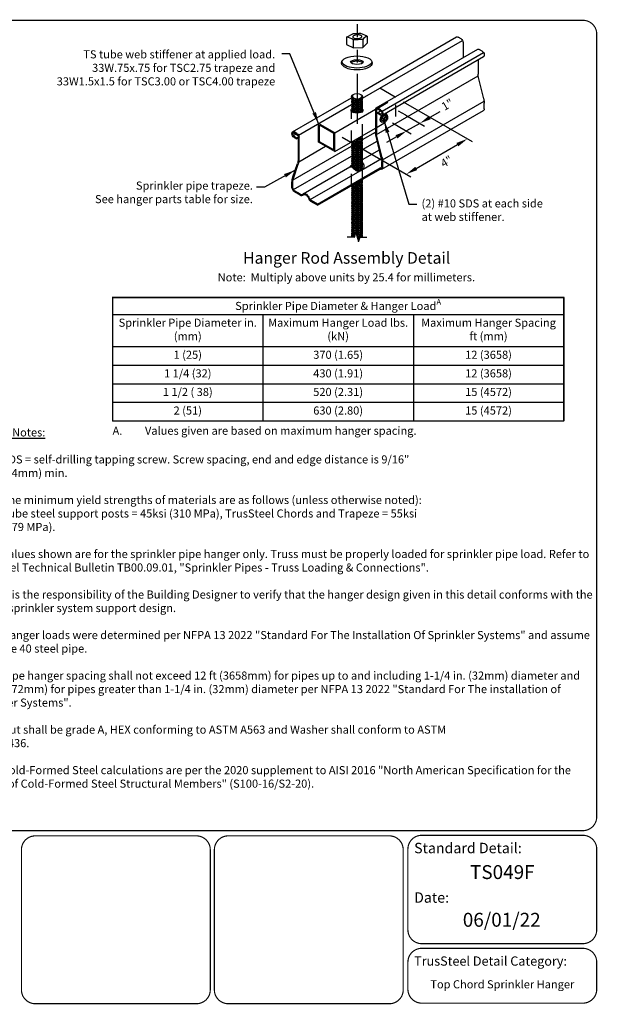
# Model space of a CAD drawing. Extents: x 0 to 11, y 0 to 8.5.
# Drawn here: x 6 to 11, y 0 to 8.5 of the extents above; entities that cross this region are included whole.
import ezdxf
from ezdxf.enums import TextEntityAlignment as Align

# ---------------------------------------------------------------- set-up
doc = ezdxf.new("R2010")
doc.units = 0
doc.header["$LTSCALE"] = 0.3
doc.header["$MEASUREMENT"] = 0
doc.linetypes.add('HIDDEN', pattern=[0.375, 0.25, -0.125])
doc.layers.get('0').update_dxf_attribs({"linetype": 'CONTINUOUS'})
for name, color, linetype in [('BOR', 7, 'CONTINUOUS'), ('Const.', 7, 'CONTINUOUS'), ('CONSTR', 7, 'CONTINUOUS'), ('DIM', 7, 'CONTINUOUS'), ('Hidden', 7, 'HIDDEN')]:
    doc.layers.add(name, color=color, linetype=linetype)
doc.styles.add('Arial', font='arial.ttf')
doc.styles.add('ROMAND', font='romand.shx', dxfattribs={"height": 0.07})
doc.dimstyles.get("Standard").update_dxf_attribs({"dimtxt": 0.07, "dimasz": 0.1, "dimexe": 0.04, "dimexo": 0.0625, "dimgap": 0.05, "dimtad": 0, "dimtih": 1, "dimtoh": 1, "dimdec": 4, "dimzin": 0, "dimdsep": 46, "dimtxsty": 'ROMAND', "dimcen": 0.09, "dimadec": 0, "dimazin": 0, "dimtfac": 1, "dimtdec": 4, "dimtofl": 0, "dimtmove": 2, "dimatfit": 3, "dimfxl": 1, "dimtolj": 1, "dimtzin": 0, "dimarcsym": 0})

# ---------------------------------------------------------------- blocks, each defined once
blk = doc.blocks.new('iso head')
at = {"layer": 'Const.'}
for p, q in [((20.0122, 3.53), (19.9956, 3.5095)), ((19.9956, 3.5095), (19.9956, 3.4882)), ((20.0118, 3.5002), (19.9956, 3.5095)), ((20.0118, 3.4789), (19.9956, 3.4882)), ((20.0118, 3.5002), (20.0283, 3.5207)), ((20.0118, 3.4789), (20.0118, 3.5002)), ((20.0283, 3.5207), (20.0122, 3.53)), ((20.0291, 3.5285), (20.0122, 3.53)), ((20.0453, 3.4983), (20.0282, 3.4773)), ((20.0283, 3.5207), (20.0453, 3.5192)), ((20.0453, 3.5192), (20.0291, 3.5285)), ((20.0299, 3.5452), (20.035, 3.5423)), ((20.0453, 3.5192), (20.0453, 3.4983)), ((19.9907, 3.474), (19.9947, 3.4717)), ((20.0282, 3.4773), (20.0118, 3.4789))]:
    blk.add_line(p, q, dxfattribs=at)
at = {"layer": 'Const.', "extrusion": (0, 0, -1)}
for centre, major_axis, start_param, end_param in [((20.0108, 3.5094), (-0.0203, -0.0352), 6.271374, 9.364764), ((20.0148, 3.507), (-0.0203, -0.0352), 5.28864, 10.309603), ((19.9991, 3.5161), (-0.0086, -0.015), 1.448379, 1.693213), ((20.0256, 3.5007), (-0.0084, -0.0146), 3.307008, 6.11777)]:
    blk.add_ellipse(centre, major_axis=major_axis, ratio=0.57735, start_param=start_param, end_param=end_param, dxfattribs=at)
blk.add_ellipse((20.0284, 3.4991), major_axis=(-0.0084, -0.0146), ratio=0.57735, dxfattribs=at)
blk = doc.blocks.new('*T13')
at = {"layer": 'DIM', "color": 0, "linetype": 'ByBlock', "lineweight": -2, "transparency": 16777216}
for p, q in [((0, 0), (3.9, 0)), ((0, 0), (0, -1.0664)), ((3.9, 0), (3.9, -1.0664)), ((0, -0.1472), (3.9, -0.1472)), ((1.3, -0.1472), (1.3, -1.0664)), ((2.6, -0.1472), (2.6, -1.0664)), ((0, -0.4244), (3.9, -0.4244)), ((0, -0.5849), (3.9, -0.5849)), ((0, -0.7454), (3.9, -0.7454)), ((0, -0.9059), (3.9, -0.9059)), ((0, -1.0664), (3.9, -1.0664))]:
    blk.add_line(p, q, dxfattribs=at)
at = {"layer": 'DIM', "color": 0, "transparency": 16777216, "insert": (1.95, -0.0736), "char_height": 0.07, "width": 3.846149, "attachment_point": 5}
blk.add_mtext('\\A1;{\\Fromand|c0;Sprinkler Pipe Diameter & Hanger Load\\H0.7x;\\SA^ ;}', dxfattribs=at)
at = {"layer": 'DIM', "color": 0, "transparency": 16777216, "char_height": 0.07, "width": 1.246149, "attachment_point": 5, "style": 'ROMAND'}
for s, insert in [('Sprinkler Pipe Diameter in. (mm)', (0.65, -0.2858)), ('Maximum Hanger Load lbs. (kN)', (1.95, -0.2858)), ('Maximum Hanger Spacing ft (mm)', (3.25, -0.2858)), ('1 (25)', (0.65, -0.5046)), ('370 (1.65)', (1.95, -0.5046)), ('12 (3658)', (3.25, -0.5046)), ('1 1/4 (32)', (0.65, -0.6651)), ('430 (1.91)', (1.95, -0.6651)), ('12 (3658)', (3.25, -0.6651)), ('1 1/2 ( 38)', (0.65, -0.8257)), ('520 (2.31)', (1.95, -0.8257)), ('15 (4572)', (3.25, -0.8257)), ('2 (51)', (0.65, -0.9862)), ('630 (2.80)', (1.95, -0.9862)), ('15 (4572)', (3.25, -0.9862))]:
    blk.add_mtext(s, dxfattribs=dict(at, insert=insert))

msp = doc.modelspace()

# ---------------------------------------------------------------- linework, layer by layer
at = {"layer": 'BOR', "const_width": 0.01}
msp.add_lwpolyline([(0.125, 1.495), (10.875, 1.495, 0.414214), (10.995, 1.615), (10.995, 8.375, 0.414214), (10.875, 8.495), (0.125, 8.495, 0.414214), (0.005, 8.375), (0.005, 1.615, 0.414214)], format="xyb", close=True, dxfattribs=at)
msp.add_lwpolyline([(6.8095, 6.1011), (10.7095, 6.1011), (10.7095, 5.0346), (6.8095, 5.0346), (6.8095, 6.1011)], dxfattribs=at)
for points in [[(7.6541, 0.12, -0.414214), (7.5341, 0), (6.1415, 0, -0.414214), (6.0215, 0.12), (6.0215, 1.33, -0.414214), (6.1415, 1.45), (7.5341, 1.45, -0.414214), (7.6541, 1.33), (7.6541, 0.12)], [(9.3624, 0.6387, 0.414214), (9.4824, 0.5187), (10.875, 0.5187, 0.414214), (10.995, 0.6387), (10.995, 1.335, 0.414214), (10.875, 1.455), (9.4824, 1.455, 0.414214), (9.3624, 1.335), (9.3624, 0.6387)], [(9.3624, 0.3587), (9.3624, 0.125, 0.414214), (9.4824, 0.005), (10.875, 0.005, 0.414214), (10.995, 0.125), (10.995, 0.3587, 0.414214), (10.875, 0.4787), (9.4824, 0.4787, 0.414214), (9.3624, 0.3587)]]:
    msp.add_lwpolyline(points, format="xyb", dxfattribs=at)
at = {"layer": 'BOR'}
msp.add_lwpolyline([(9.3221, 0.12, 0.01, 0.01, -0.414214), (9.2021, 0, 0.01, 0.01, 0), (7.8095, 0, 0.01, 0.01, -0.414214), (7.6895, 0.12, 0.01, 0.01, 0), (7.6895, 1.33, 0.01, 0.01, -0.414214), (7.8095, 1.45, 0.01, 0.01, 0), (9.2021, 1.45, 0.01, 0.01, -0.414214), (9.3221, 1.33, 0.01, 0.01, 0)], format="xyseb", close=True, dxfattribs=at)
at = {"layer": 'Const.'}
for p, q in [((8.9715, 7.8816), (9.7838, 8.3506)), ((9.8218, 8.3347), (9.7964, 8.3494)), ((9.1192, 7.9085), (9.8343, 8.3215)), ((9.8395, 8.3039), (9.8395, 8.1718)), ((9.0887, 7.7383), (9.9665, 8.2451)), ((9.1392, 7.7092), (10.017, 8.216)), ((9.1392, 7.6743), (10.017, 8.1811)), ((10.0044, 8.2292), (9.9791, 8.2439)), ((10.0222, 8.1985), (10.0222, 8.1926)), ((9.9693, 8.1536), (9.9693, 8.0283)), ((9.0924, 7.5081), (9.9702, 8.0149)), ((10.0179, 7.8151), (9.9726, 8.0016)), ((8.3653, 7.5316), (8.8753, 7.826)), ((8.9711, 7.8231), (9.1192, 7.9085)), ((8.4158, 7.5025), (8.8749, 7.7675)), ((9.1433, 7.2906), (10.0211, 7.7974)), ((10.0222, 7.7301), (10.0222, 7.7796)), ((9.0835, 7.7268), (9.0835, 7.5241)), ((9.0915, 7.7222), (9.0915, 7.5215)), ((9.1266, 7.7224), (9.1013, 7.7371)), ((9.1266, 7.7132), (9.1013, 7.7278)), ((9.1038, 7.698), (9.1282, 7.7121)), ((9.1266, 7.6848), (9.1038, 7.698)), ((9.1038, 7.6887), (9.1038, 7.698)), ((9.1266, 7.6756), (9.1038, 7.6887)), ((9.1364, 7.6963), (9.1364, 7.6904)), ((9.1376, 7.2083), (10.0154, 7.7151)), ((9.1444, 7.6917), (9.1444, 7.6858)), ((8.3601, 7.5201), (8.3601, 7.5143)), ((8.3681, 7.5155), (8.3681, 7.5096)), ((8.371, 7.5), (8.3927, 7.5126)), ((8.4033, 7.5157), (8.3779, 7.5304)), ((8.4033, 7.5065), (8.3779, 7.5211)), ((8.3779, 7.4928), (8.4007, 7.4796)), ((8.4007, 7.4796), (8.413, 7.4867)), ((8.413, 7.4896), (8.413, 7.2932)), ((8.421, 7.485), (8.421, 7.2942)), ((8.9711, 7.4643), (9.0835, 7.5292)), ((9.1325, 7.3065), (9.0873, 7.493)), ((9.14, 7.3083), (9.0948, 7.4948)), ((8.3699, 7.1172), (8.8752, 7.4089)), ((8.3779, 7.4835), (8.4007, 7.4703)), ((8.4007, 7.4703), (8.4007, 7.4796)), ((8.4007, 7.4703), (8.413, 7.4774)), ((8.4192, 7.2734), (8.6501, 7.4067)), ((8.9711, 7.3778), (9.0976, 7.4508)), ((8.3726, 7.0322), (8.8752, 7.3224)), ((8.9711, 7.2925), (9.1157, 7.376)), ((8.368, 7.1423), (8.407, 7.2581)), ((8.3751, 7.1374), (8.4141, 7.2532)), ((8.9752, 7.2097), (9.1337, 7.3012)), ((9.1364, 7.2279), (9.1364, 7.2754)), ((9.1444, 7.2233), (9.1444, 7.2728)), ((8.4582, 6.9964), (8.8612, 7.2291)), ((8.5178, 6.9456), (8.9511, 7.1958)), ((8.5806, 6.907), (9.1213, 7.2192)), ((8.5806, 6.8977), (9.1213, 7.2099)), ((8.3601, 7.0517), (8.3601, 7.0968)), ((8.3681, 7.0471), (8.3681, 7.0976)), ((8.4341, 6.9916), (8.3832, 7.0209)), ((8.4301, 6.9846), (8.3832, 7.0117)), ((8.5806, 6.8977), (8.5232, 6.9308)), ((8.5806, 6.907), (8.5271, 6.9378))]:
    msp.add_line(p, q, dxfattribs=at)
for centre, radius, start, end in [((8.4429, 7.0068), 0.0256, 240, 313.24819), ((8.4429, 7.0068), 0.0176, 240.02448, 313.23879), ((8.5408, 6.9613), 0.0352, 195.92702, 240), ((8.5447, 6.9683), 0.0352, 200.26182, 239.97625)]:
    msp.add_arc(centre, radius, start, end, dxfattribs=at)
at = {"layer": 'Const.', "extrusion": (0, 0, -1)}
for centre, major_axis, ratio, start_param, end_param in [((9.7964, 8.3288), (0.0126, -0.0218), 0.57735, 3.141593, 3.926991), ((9.8218, 8.3142), (0.0126, -0.0218), 0.57735, 3.926991, 5.497787), ((9.9791, 8.2234), (0.0126, -0.0218), 0.57735, 3.141593, 3.926991), ((10.0044, 8.2087), (0.0126, -0.0218), 0.57735, 3.926991, 5.497787), ((10.0044, 8.2029), (0.0126, -0.0218), 0.57735, 5.497787, 6.283185), ((10.0114, 8.011), (0.0163, -0.0671), 0.57735, 1.570796, 1.969031), ((8.923, 7.8335), (-0.0481, 0), 0.577402, 6.306546, 9.401417), ((9.1013, 7.7166), (0.0126, -0.0218), 0.57735, 2.356194, 3.926991), ((9.9664, 7.8026), (0.0216, -0.0891), 0.57735, 4.712389, 5.110623), ((9.1013, 7.7166), (0.0069, -0.0119), 0.57735, 2.356194, 3.926991), ((9.1266, 7.7019), (0.0126, -0.0218), 0.57735, 3.926991, 5.497787), ((9.1266, 7.7019), (0.0069, -0.0119), 0.57735, 3.926991, 5.497787), ((9.1266, 7.6961), (0.0069, -0.0119), 0.57735, 5.497787, 7.068583), ((9.1266, 7.6961), (0.0126, -0.0218), 0.57735, 5.497787, 7.068583), ((9.9991, 7.7434), (0.0164, -0.0283), 0.57735, 5.497787, 6.283185), ((8.3779, 7.5099), (0.0126, -0.0218), 0.57735, 2.356194, 3.926991), ((8.3779, 7.504), (0.0126, -0.0218), 0.57735, 0.785398, 2.356194), ((8.3779, 7.5099), (0.0069, -0.0119), 0.57735, 2.356194, 3.926991), ((8.3779, 7.504), (0.0069, -0.0119), 0.57735, 0.785398, 2.356194), ((8.4033, 7.4952), (0.0126, -0.0218), 0.57735, 3.926991, 5.497787), ((8.4033, 7.4952), (0.0069, -0.0119), 0.57735, 3.926991, 5.497787), ((9.1324, 7.504), (0.0189, -0.0781), 0.57735, 1.570796, 1.969031), ((9.1335, 7.5042), (0.0163, -0.0671), 0.57735, 1.570796, 1.969031), ((8.3693, 7.2708), (-0.022, -0.0654), 0.57735, 4.176637, 4.712389), ((8.3701, 7.268), (-0.0257, -0.0762), 0.57735, 4.176637, 4.712389), ((8.8814, 7.1854), (0.024, -0.0415), 0.57735, 3.273514, 4.495462), ((8.9469, 7.2409), (0.0246, 0.0246), 1, 6.268976, 7.202126), ((8.9469, 7.2316), (0.0246, 0.0246), 1, 6.268976, 7.464795), ((9.0874, 7.2955), (0.0189, -0.0781), 0.57735, 4.712389, 5.110623), ((9.0886, 7.2958), (0.0216, -0.0891), 0.57735, 4.712389, 5.110623), ((9.1213, 7.2366), (0.0107, -0.0185), 0.57735, 5.497787, 7.068583), ((9.1213, 7.2366), (0.0164, -0.0283), 0.57735, 5.497787, 7.068583), ((8.4182, 7.1254), (-0.0293, -0.0869), 0.57735, 1.035044, 1.570796), ((8.4191, 7.1226), (-0.0257, -0.0762), 0.57735, 1.035044, 1.570796), ((8.3832, 7.0384), (0.0164, -0.0283), 0.57735, 7.068583, 8.63938), ((8.3832, 7.0384), (0.0107, -0.0185), 0.57735, 0.785398, 2.356194), ((8.4819, 6.9547), (0.024, -0.0415), 0.57735, 3.006492, 5.001559), ((8.4819, 6.9547), (-0.021, 0.0338), 0.540045, -0.02975, 1.979788)]:
    msp.add_ellipse(centre, major_axis=major_axis, ratio=ratio, start_param=start_param, end_param=end_param, dxfattribs=at)
at = {"layer": 'Const.'}
for centre, major_axis, ratio, start_param, end_param in [((8.923, 7.8159), (-0.0481, 0), 0.577402, 5.935711, 9.772252), ((8.923, 7.8348), (-0.0481, 0), 0.577402, 6.306546, 9.401417), ((8.923, 7.84), (-0.04, 0), 0.5774, -0.706823, 3.066369), ((8.923, 7.797), (-0.0481, 0), 0.577402, 5.935711, 9.772252), ((8.923, 7.7781), (-0.0481, 0), 0.577402, 5.935711, 9.772252), ((8.923, 7.7592), (-0.0481, 0), 0.577402, 5.935711, 9.772252), ((8.923, 7.7403), (-0.0481, 0), 0.577402, 5.935711, 9.772252), ((8.923, 7.8211), (-0.04, 0), 0.5774, 0.075224, 3.066369), ((8.923, 7.8022), (-0.04, 0), 0.5774, 0.075224, 3.066369), ((8.923, 7.7833), (-0.04, 0), 0.5774, 0.075224, 3.066369), ((8.923, 7.7644), (-0.04, 0), 0.5774, 0.075224, 3.066369), ((8.923, 7.7454), (-0.04, 0), 0.5774, 0.075224, 3.066369), ((8.923, 7.7214), (-0.0481, 0), 0.577402, 5.935711, 7.216638), ((8.923, 7.7025), (-0.0481, 0), 0.577402, 5.935711, 6.154777), ((8.923, 7.7265), (-0.04, 0), 0.5774, 0.075224, 3.066369), ((8.923, 7.7076), (-0.04, 0), 0.5774, 0.075224, 0.25024), ((8.923, 7.7214), (-0.0481, 0), 0.577402, 8.535094, 9.772252), ((8.923, 7.7076), (-0.04, 0), 0.5774, 2.920737, 3.066369), ((8.923, 7.7025), (-0.0481, 0), 0.577402, 9.583425, 9.772252), ((8.9231, 7.4763), (-0.048, 0), 0.577402, 7.205129, 9.772252), ((8.9231, 7.4952), (-0.048, 0), 0.577402, 7.734432, 9.544238), ((8.9231, 7.5004), (-0.0399, 0), 0.5774, 1.9055, 2.806803), ((8.9231, 7.4386), (-0.048, 0), 0.577402, 5.935711, 9.772252), ((8.9231, 7.4198), (-0.048, 0), 0.577402, 5.935711, 9.772252), ((8.9231, 7.4009), (-0.048, 0), 0.577402, 5.935711, 9.772252), ((8.9231, 7.4575), (-0.048, 0), 0.577402, 6.715843, 9.772252), ((8.9231, 7.4438), (-0.0399, 0), 0.5774, 0.075224, 3.066369), ((8.9231, 7.4249), (-0.0399, 0), 0.5774, 0.075224, 3.066369), ((8.9231, 7.4061), (-0.0399, 0), 0.5774, 0.075224, 3.066369), ((8.9231, 7.4626), (-0.0399, 0), 0.5774, 0.525966, 3.066369), ((8.9231, 7.4815), (-0.0399, 0), 0.5774, 1.113024, 3.066369), ((8.9231, 7.382), (-0.048, 0), 0.577402, 5.935711, 9.772252), ((8.9231, 7.3632), (-0.048, 0), 0.577402, 5.935711, 9.772252), ((8.9231, 7.3443), (-0.048, 0), 0.577402, 5.935711, 9.772252), ((8.9231, 7.3255), (-0.048, 0), 0.577402, 5.935711, 9.772252), ((8.9231, 7.3066), (-0.048, 0), 0.577402, 5.935711, 9.772252), ((8.9231, 7.3872), (-0.0399, 0), 0.5774, 0.075224, 3.066369), ((8.9231, 7.3683), (-0.0399, 0), 0.5774, 0.075224, 3.066369), ((8.9231, 7.3495), (-0.0399, 0), 0.5774, 0.075224, 3.066369), ((8.9231, 7.3306), (-0.0399, 0), 0.5774, 0.075224, 3.066369), ((8.9231, 7.2877), (-0.048, 0), 0.577402, 5.935711, 9.772252), ((8.9231, 7.2689), (-0.048, 0), 0.577402, 5.935711, 9.772252), ((8.9231, 7.25), (-0.048, 0), 0.577402, 5.935711, 9.772252), ((8.9231, 7.2311), (-0.048, 0), 0.577402, 5.935711, 6.349027), ((8.9231, 7.3118), (-0.0399, 0), 0.5774, 0.075224, 3.066369), ((8.9231, 7.2929), (-0.0399, 0), 0.5774, 0.075224, 3.066369), ((8.9231, 7.274), (-0.0399, 0), 0.5774, 0.075224, 3.066369), ((8.9231, 7.2552), (-0.0399, 0), 0.5774, 0.075224, 3.066369), ((8.9231, 7.2363), (-0.0399, 0), 0.5774, 0.075224, 3.066369), ((8.9231, 7.2311), (-0.048, 0), 0.577402, 7.489812, 9.772252), ((8.9231, 7.2175), (-0.0399, 0), 0.5774, 1.931366, 3.066369), ((8.921, 7.2111), (-0.048, 0), 0.577402, 9.224969, 9.736425), ((8.9231, 7.0507), (-0.048, 0), 0.577402, 5.935711, 9.772252), ((8.9231, 7.0696), (-0.048, 0), 0.577402, 6.345716, 9.772252), ((8.9231, 7.0747), (-0.0399, 0), 0.5774, 0.095984, 3.066369), ((8.9231, 7.0884), (-0.048, 0), 0.577402, 6.887644, 9.772252), ((8.9231, 7.0936), (-0.0399, 0), 0.5774, 0.433952, 0.436582), ((8.9231, 7.1073), (-0.048, 0), 0.577402, 7.131694, 7.133756), ((8.9231, 7.0936), (-0.0399, 0), 0.5774, 0.727598, 3.066369), ((8.9231, 7.1073), (-0.048, 0), 0.577402, 7.374999, 9.772252), ((8.9231, 7.1124), (-0.0399, 0), 0.5774, 1.021659, 1.024201), ((8.9231, 7.1261), (-0.048, 0), 0.577402, 7.644581, 7.647036), ((8.9231, 7.1124), (-0.0399, 0), 0.5774, 1.332911, 3.066369), ((8.9231, 7.1261), (-0.048, 0), 0.577402, 7.968465, 9.310205), ((8.9231, 7.1261), (-0.048, 0), 0.577402, 9.631634, 9.634089), ((8.9231, 7.0318), (-0.048, 0), 0.577402, 5.935711, 9.772252), ((8.9231, 7.013), (-0.048, 0), 0.577402, 5.935711, 9.772252), ((8.9231, 6.9941), (-0.048, 0), 0.577402, 5.935711, 9.772252), ((8.9231, 6.9753), (-0.048, 0), 0.577402, 5.935711, 9.772252), ((8.9231, 7.0559), (-0.0399, 0), 0.5774, 0.075224, 3.066369), ((8.9231, 7.037), (-0.0399, 0), 0.5774, 0.075224, 3.066369), ((8.9231, 7.0181), (-0.0399, 0), 0.5774, 0.075224, 3.066369), ((8.9231, 6.9993), (-0.0399, 0), 0.5774, 0.075224, 3.066369), ((8.9231, 6.9804), (-0.0399, 0), 0.5774, 0.075224, 3.066369), ((8.9231, 6.9564), (-0.048, 0), 0.577402, 5.935711, 9.772252), ((8.9231, 6.9375), (-0.048, 0), 0.577402, 5.935711, 9.772252), ((8.9231, 6.9187), (-0.048, 0), 0.577402, 5.935711, 9.772252), ((8.9231, 6.8998), (-0.048, 0), 0.577402, 5.935711, 9.772252), ((8.9231, 6.881), (-0.048, 0), 0.577402, 5.935711, 9.772252), ((8.9231, 6.9616), (-0.0399, 0), 0.5774, 0.075224, 3.066369), ((8.9231, 6.9427), (-0.0399, 0), 0.5774, 0.075224, 3.066369), ((8.9231, 6.9238), (-0.0399, 0), 0.5774, 0.075224, 3.066369), ((8.9231, 6.905), (-0.0399, 0), 0.5774, 0.075224, 3.066369), ((8.9231, 6.8621), (-0.048, 0), 0.577402, 5.935711, 9.772252), ((8.9231, 6.8432), (-0.048, 0), 0.577402, 5.935711, 9.772252), ((8.9231, 6.8244), (-0.048, 0), 0.577402, 5.935711, 9.772252), ((8.9231, 6.8055), (-0.048, 0), 0.577402, 5.935711, 9.772252), ((8.9231, 6.8861), (-0.0399, 0), 0.5774, 0.075224, 3.066369), ((8.9231, 6.8673), (-0.0399, 0), 0.5774, 0.075224, 3.066369), ((8.9231, 6.8484), (-0.0399, 0), 0.5774, 0.075224, 3.066369), ((8.9231, 6.8295), (-0.0399, 0), 0.5774, 0.075224, 3.066369), ((8.9231, 6.8107), (-0.0399, 0), 0.5774, 0.075224, 3.066369), ((8.9231, 6.7867), (-0.048, 0), 0.577402, 5.935711, 9.772252), ((8.9231, 6.7678), (-0.048, 0), 0.577402, 5.935711, 9.772252), ((8.9231, 6.7489), (-0.048, 0), 0.577402, 5.935711, 9.772252), ((8.9231, 6.7301), (-0.048, 0), 0.577402, 5.935711, 9.772252), ((8.9231, 6.7112), (-0.048, 0), 0.577402, 5.935711, 9.772252), ((8.9231, 6.7918), (-0.0399, 0), 0.5774, 0.075224, 3.066369), ((8.9231, 6.773), (-0.0399, 0), 0.5774, 0.075224, 3.066369), ((8.9231, 6.7541), (-0.0399, 0), 0.5774, 0.075224, 3.066369), ((8.9231, 6.7352), (-0.0399, 0), 0.5774, 0.075224, 3.066369), ((8.9231, 6.6546), (-0.048, 0), 0.577402, 5.935711, 7.409198), ((8.9231, 6.6924), (-0.048, 0), 0.577402, 5.935711, 9.772252), ((8.9231, 6.6358), (-0.048, 0), 0.577402, 5.935711, 6.794262), ((8.9231, 6.6735), (-0.048, 0), 0.577402, 5.935711, 7.546244), ((8.9231, 6.7164), (-0.0399, 0), 0.5774, 0.075224, 3.066369), ((8.9231, 6.6975), (-0.0399, 0), 0.5774, 0.075224, 3.066369), ((8.9231, 6.6787), (-0.0399, 0), 0.5774, 0.075224, 3.066369), ((8.9231, 6.6598), (-0.0399, 0), 0.5774, 0.075224, 1.121361), ((8.9231, 6.6409), (-0.0399, 0), 0.5774, 0.075224, 0.946285), ((8.9231, 6.6735), (-0.048, 0), 0.577402, 7.740693, 9.772252), ((8.9231, 6.6598), (-0.0399, 0), 0.5774, 1.497814, 3.066369), ((8.9231, 6.6546), (-0.048, 0), 0.577402, 7.849432, 9.772252), ((8.9231, 6.6409), (-0.0399, 0), 0.5774, 1.627154, 3.066369), ((8.9231, 6.6358), (-0.048, 0), 0.577402, 8.913701, 9.772252), ((8.9231, 6.6169), (-0.048, 0), 0.577402, 5.935711, 6.090056), ((8.9231, 6.6358), (-0.048, 0), 0.577402, 7.956274, 8.317419), ((8.9231, 6.6221), (-0.0399, 0), 0.5774, 1.754824, 2.041884), ((8.9231, 6.6169), (-0.048, 0), 0.577402, 8.062497, 8.155887), ((8.9231, 6.6169), (-0.048, 0), 0.577402, 9.617907, 9.772252)]:
    msp.add_ellipse(centre, major_axis=major_axis, ratio=ratio, start_param=start_param, end_param=end_param, dxfattribs=at)
at = {"layer": 'CONSTR'}
for p, q in [((8.9242, 8.4614), (8.9242, 8.3498)), ((8.8326, 8.3493), (8.8873, 8.3775)), ((8.8326, 8.3493), (8.8326, 8.2867)), ((9.0111, 8.357), (8.9561, 8.3799)), ((9.0111, 8.357), (9.0111, 8.297)), ((8.8326, 8.2867), (8.8917, 8.2566)), ((8.8917, 8.2566), (8.8917, 8.3252)), ((8.8917, 8.2566), (8.9731, 8.2611)), ((8.9731, 8.3277), (8.9731, 8.2611)), ((8.9731, 8.2611), (9.0111, 8.297)), ((8.9242, 8.2406), (8.9242, 8.129)), ((8.9242, 8.0337), (8.9242, 7.6016)), ((9.2513, 7.8322), (9.1192, 7.9085)), ((8.7309, 7.5222), (9.0835, 7.7258)), ((8.7309, 7.5222), (9.0835, 7.7258)), ((8.5905, 7.4411), (8.5905, 7.6033)), ((8.7309, 7.5222), (8.5905, 7.6033)), ((8.5992, 7.4462), (8.5992, 7.5882)), ((8.7222, 7.5172), (8.5992, 7.5882)), ((8.7222, 7.3752), (8.7222, 7.5172)), ((8.7309, 7.3601), (9.0835, 7.5636)), ((8.7309, 7.3601), (8.7309, 7.5222)), ((8.7309, 7.3601), (8.5905, 7.4411)), ((8.7222, 7.3752), (8.5992, 7.4462)), ((9.1213, 7.2099), (9.1213, 7.2192)), ((8.8998, 6.6222), (8.9135, 6.6612)), ((8.9135, 6.6612), (8.9348, 6.5832)), ((8.8998, 6.6222), (8.8363, 6.6222)), ((8.9348, 6.5832), (8.9484, 6.6222)), ((8.9484, 6.6222), (9.0063, 6.6222))]:
    msp.add_line(p, q, dxfattribs=at)
msp.add_lwpolyline([(8.9256, 8.3365, 0.042358), (8.9414, 8.3387, 0.055588), (8.9529, 8.3427, 0.098361), (8.9618, 8.3493, 0.19937), (8.9637, 8.3546, 0.19937), (8.9613, 8.3597, 0.098361), (8.9517, 8.3654, 0.055588), (8.9399, 8.3681, 0.042358), (8.9239, 8.3686, 0.042358), (8.9081, 8.3665, 0.055588), (8.8966, 8.3625, 0.098361), (8.8877, 8.3558, 0.19937), (8.8858, 8.3505, 0.19937), (8.8882, 8.3454, 0.098361), (8.8978, 8.3397, 0.055588), (8.9097, 8.337, 0.042358)], format="xyb", close=True, dxfattribs=at)
msp.add_lwpolyline([(8.9336, 6.5874, 0.006025), (8.9364, 6.5879, 0.006025)], format="xyb", dxfattribs=at)
for centre, radius, start, end in [((8.8135, 8.218), 0.1327, 53.89515, 81.73259), ((8.9812, 6.6474), 1.7327, 90.83053, 93.10764), ((9.0229, 8.3023), 0.0559, 102.15214, 152.94857), ((8.9856, 6.5951), 1.7327, 90.4135, 93.10764)]:
    msp.add_arc(centre, radius, start, end, dxfattribs=at)
for centre, major_axis, ratio in [((8.9217, 8.1266), (-0.1331, 0), 0.456394), ((8.9217, 8.1343), (-0.0549, 0), 0.370049)]:
    msp.add_ellipse(centre, major_axis=major_axis, ratio=ratio, dxfattribs=at)
for centre, major_axis, ratio, start_param, end_param in [((8.9217, 8.1463), (-0.1331, 0), 0.456394, 0.162881, 2.978711), ((8.9217, 8.1202), (-0.0549, 0), 0.370049, 3.495061, 5.929717), ((8.923, 7.7166), (-0.0549, 0), 0.370049, 5.741977, 9.96665), ((8.923, 7.7073), (-0.0549, 0), 0.370049, 5.761084, 6.05328), ((8.923, 7.7073), (-0.0549, 0), 0.370049, 3.371498, 3.664154), ((8.9225, 7.2216), (-0.0634, 0), 0.456394, 5.55384, 6.047362), ((8.9225, 7.2123), (-0.0634, 0), 0.456394, 5.55384, 5.678832)]:
    msp.add_ellipse(centre, major_axis=major_axis, ratio=ratio, start_param=start_param, end_param=end_param, dxfattribs=at)
for points, knots in [([(8.8997, 7.2078), (8.9039, 7.2038), (8.9181, 7.1927), (8.9381, 7.1946), (8.9511, 7.1958)], [0.0762745, 0.0762745, 0.0762745, 0.0762745, 0.1678548, 0.369425, 0.369425, 0.369425, 0.369425]), ([(8.9511, 7.1958), (8.9742, 7.2079), (8.9773, 7.2128), (8.979, 7.2182)], [0, 0, 0, 0, 0.0910376, 0.0910376, 0.0910376, 0.0910376])]:
    msp.add_open_spline(points, degree=3, knots=knots, dxfattribs=at)
at = {"layer": 'DIM'}
for p, q in [((8.9629, 7.8382), (8.971, 7.8336)), ((9.3221, 7.7914), (9.9172, 7.4478)), ((9.3442, 7.6745), (9.2817, 7.7106)), ((9.3442, 7.6745), (9.5052, 7.5815)), ((9.6384, 7.7046), (9.5518, 7.6546)), ((9.2298, 7.6085), (9.3908, 7.5155)), ((9.4652, 7.6046), (9.3508, 7.5386)), ((8.7934, 7.4861), (9.3884, 7.1426)), ((9.2642, 7.4886), (9.1776, 7.4386)), ((9.435, 7.2157), (9.7905, 7.4209))]:
    msp.add_line(p, q, dxfattribs=at)
for points in [[(9.5434, 7.6691), (9.5601, 7.6402), (9.4652, 7.6046)], [(9.2559, 7.5031), (9.2726, 7.4742), (9.3508, 7.5386)], [(9.7822, 7.4354), (9.7989, 7.4065), (9.8772, 7.4709)], [(9.4267, 7.2301), (9.4434, 7.2012), (9.3484, 7.1657)]]:
    msp.add_solid(points, dxfattribs=at)
at = {"layer": 'Hidden'}
for p, q in [((9.1021, 7.7366), (9.2596, 7.8275)), ((9.2596, 7.8275), (9.2513, 7.8322)), ((9.2596, 7.6653), (9.2596, 7.8275)), ((8.8752, 7.4434), (8.8752, 7.7065)), ((8.9711, 7.4988), (8.9711, 7.7068)), ((9.0835, 7.5636), (9.2596, 7.6653)), ((8.8752, 7.0678), (8.8752, 7.2275)), ((8.9711, 7.1232), (8.9711, 7.2079))]:
    msp.add_line(p, q, dxfattribs=at)

# ---------------------------------------------------------------- block references
msp.add_blockref('*T13', (6.8095, 6.1011))
at = {"layer": 'DIM'}
msp.add_blockref('iso head', (-10.8583, 4.1439), dxfattribs=at)

# ---------------------------------------------------------------- texts
at = {"layer": 'BOR', "style": 'Arial'}
msp.add_text('TS049F', height=0.12, dxfattribs=at).set_placement((10.1787, 1.1971), align=Align.TOP_CENTER)
for s, insert, char_height, width, attachment_point in [('{\\fArial|b1|i0|c0|p34;Standard Detail:}', (9.4162, 1.3449), 0.09, 1.3319, 4), ('{\\fArial|b1|i0|c0|p34;Date:}', (9.4162, 0.9174), 0.09, 1.3319, 4), ('06/01/22', (10.1737, 0.7096), 0.12, 1.367629, 5), ('{\\fArial|b1|i0|c0|p34;TrusSteel Detail Category:}', (9.4162, 0.3686), 0.08, 1.927416, 4), ('Top Chord Sprinkler Hanger', (10.1787, 0.1588), 0.07, 1.6648, 5)]:
    msp.add_mtext(s, dxfattribs=dict(at, insert=insert, char_height=char_height, width=width, attachment_point=attachment_point))
at = {"layer": 'DIM', "style": 'ROMAND'}
for s, insert, char_height, attachment_point in [('TS tube web stiffener at applied load. \\P33W.75x.75 for TSC2.75 trapeze and\\P33W1.5x1.5 for TSC3.00 or TSC4.00 trapeze', (8.2154, 8.2357), 0.07, 3), ('Sprinkler pipe trapeze. \\PSee hanger parts table for size.', (8.0227, 7.1018), 0.07, 3), ('(2) #10 SDS at each side \\Pat web stiffener. ', (9.4806, 6.9481), 0.07, 1), ('Hanger Rod Assembly Detail', (8.8331, 6.4293), 0.1, 5), ('Note:  Multiply above units by 25.4 for millimeters.', (8.8307, 6.2656), 0.07, 5)]:
    msp.add_mtext(s, dxfattribs=dict(at, insert=insert, char_height=char_height, attachment_point=attachment_point))
at = {"layer": 'DIM', "char_height": 0.07, "attachment_point": 5, "rotation": 30, "style": 'ROMAND'}
for s, insert in [('1"', (9.7082, 7.7588)), ('4"', (9.701, 7.267))]:
    msp.add_mtext(s, dxfattribs=dict(at, insert=insert))
at = {"layer": 'DIM', "char_height": 0.07, "attachment_point": 1, "style": 'ROMAND'}
for s, insert, width in [('\\pi-0.14,l0.14;{\\LGeneral Notes:}\\P\\P1.^ISDS = self-drilling tapping screw. Screw spacing, end and edge distance is 9/16"\\P^I(14mm) min.\\P\\P2.^IThe minimum yield strengths of materials are as follows (unless otherwise noted):\\P^ITube steel support posts = 45ksi (310 MPa), TrusSteel Chords and Trapeze = 55ksi\\P^I(379 MPa).\\P\\P3.^IValues shown are for the sprinkler pipe hanger only. Truss must be properly loaded for sprinkler pipe load. Refer to TrusSteel Technical Bulletin TB00.09.01, "Sprinkler Pipes - Truss Loading & Connections".\\P\\pi0,l0;\\P\\pi-0.14,l0.14;4.^IIt is the responsibility of the Building Designer to verify that the hanger design given in this detail conforms with the overall sprinkler system support design.\\P\\P5.^IHanger loads were determined per NFPA 13 2022 "Standard For The Installation Of Sprinkler Systems" and assume schedule 40 steel pipe.\\P\\P6.^IPipe hanger spacing shall not exceed 12 ft (3658mm) for pipes up to and including 1-1/4 in. (32mm) diameter and 15 ft (4572mm) for pipes greater than 1-1/4 in. (32mm) diameter per NFPA 13 2022 "Standard For The installation of Sprinkler Systems".\\P\\P7.^INut shall be grade A, HEX conforming to ASTM A563 and Washer shall conform to ASTM\\P^IF436.\\P\\P{\\A1;8.^ICold-Formed Steel calculations are per the 2020 supplement to AISI 2016 "North American Specification for the Design of Cold-Formed Steel Structural Members" (S100-16/S2-20).}', (5.5718, 4.97), 5.389085), ('\\pt0.14;A.^IValues given are based on maximum hanger spacing.', (6.8095, 4.9846), 3.789634)]:
    msp.add_mtext(s, dxfattribs=dict(at, insert=insert, width=width))

# ---------------------------------------------------------------- leaders
at = {"layer": 'DIM'}
for points in [[(8.5905, 7.6033), (8.3412, 8.2063), (8.2713, 8.2063)], [(9.1581, 7.6222), (9.3702, 6.9067), (9.4401, 6.9067)], [(8.3875, 7.2002), (8.1226, 7.0541), (8.0527, 7.0541)]]:
    msp.add_leader(points, dimstyle='Standard', dxfattribs=at)

doc.saveas('drawing.dxf')
